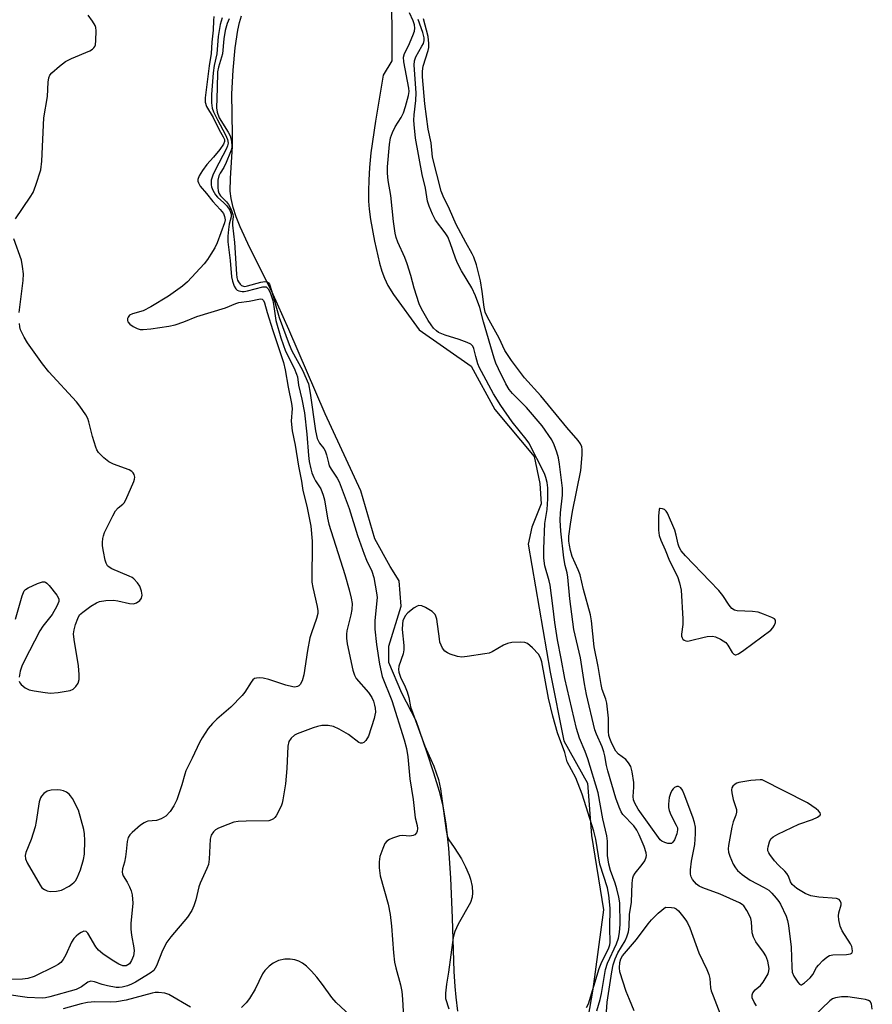
# Model space of a CAD drawing. Units: inches. Extents: x 1303762 to 1309762, y 513449 to 517449.
# Drawn here: x 1305327 to 1305554, y 514636 to 514898 of the extents above; entities that cross this region are included whole.
import ezdxf

# ---------------------------------------------------------------- set-up
doc = ezdxf.new("R2010")
doc.units = ezdxf.units.IN
doc.header["$MEASUREMENT"] = 0
for name, color, linetype in [('HYDRO-Stream Poly Centerlines', 142, 'Continuous'), ('HYDRO-Water Body', 4, 'Continuous'), ('Undefined', 1, 'Continuous')]:
    doc.layers.add(name, color=color, linetype=linetype)

msp = doc.modelspace()

# ---------------------------------------------------------------- linework, layer by layer
at = {"layer": 'HYDRO-Stream Poly Centerlines'}
for points in [[(1305426.06, 514901.48), (1305426.21, 514894.81), (1305426.15, 514887.16), (1305423.87, 514883.35), (1305421.8, 514871.13), (1305420.63, 514862.65), (1305420.24, 514858.81), (1305420.02, 514855.44), (1305419.94, 514852.53), (1305420, 514849.8), (1305420.17, 514847.68), (1305420.53, 514844.92), (1305421.54, 514839.18), (1305422.91, 514833.33), (1305423.55, 514831.13), (1305424.19, 514829.33), (1305425.13, 514827.37), (1305426.63, 514824.96), (1305433.45, 514815.55), (1305447.28, 514805.89), (1305453.62, 514794.37), (1305464.12, 514781.79), (1305465.63, 514774.65), (1305465.94, 514769.26), (1305463.46, 514763.03), (1305462.48, 514758.52), (1305468.39, 514724.39), (1305471.98, 514706.11), (1305478.27, 514694.83), (1305479.38, 514680.92), (1305482.52, 514661.08), (1305479.75, 514639.98), (1305474.37, 514609.15)], [(1305443.75, 514634.1), (1305443.33, 514637.87), (1305443.06, 514640.75), (1305442.83, 514644.74), (1305442.35, 514659), (1305441.88, 514669.53), (1305441.34, 514677.5), (1305440.65, 514684.05), (1305439.85, 514688.75), (1305438.87, 514692.62), (1305437.4, 514697.54), (1305435.53, 514703.2), (1305432.65, 514711.46), (1305428.86, 514718.82), (1305425.36, 514726.99), (1305425.38, 514731.34), (1305428.69, 514741.94), (1305428.17, 514748.74), (1305425.73, 514752.55), (1305421.68, 514759.91), (1305417.93, 514772.71), (1305408.46, 514793.2), (1305398.77, 514815.61), (1305394.24, 514825.73), (1305388.33, 514837.38), (1305385.77, 514842.99), (1305384.77, 514845.6), (1305383.96, 514848.11), (1305383.41, 514850.5), (1305383.17, 514852.44), (1305383.18, 514855.96), (1305383.75, 514864.4), (1305383.78, 514867.47), (1305383.61, 514878.4), (1305383.91, 514884.7), (1305384.46, 514890.64), (1305385.2, 514895.38), (1305385.63, 514897.36), (1305386.14, 514899.12)]]:
    msp.add_lwpolyline(points, dxfattribs=at)
at = {"layer": 'HYDRO-Water Body'}
for points in [[(1305426.06, 514901.48, 0), (1305426.21, 514894.81, 0), (1305426.15, 514887.16, 0), (1305423.87, 514883.35, 0), (1305421.8, 514871.13, 0), (1305420.63, 514862.65, 0), (1305420.24, 514858.81, 0), (1305420.02, 514855.44, 0), (1305419.94, 514852.53, 0), (1305420, 514849.8, 0), (1305420.17, 514847.68, 0), (1305420.53, 514844.92, 0), (1305421.54, 514839.18, 0), (1305422.91, 514833.33, 0), (1305423.55, 514831.13, 0), (1305424.19, 514829.33, 0), (1305425.13, 514827.37, 0), (1305426.63, 514824.96, 0), (1305433.45, 514815.55, 0), (1305447.28, 514805.89, 0), (1305453.62, 514794.37, 0), (1305464.12, 514781.79, 0), (1305465.63, 514774.65, 0), (1305465.94, 514769.26, 0), (1305463.46, 514763.03, 0), (1305462.48, 514758.52, 0), (1305468.39, 514724.39, 0), (1305471.98, 514706.11, 0), (1305478.27, 514694.83, 0), (1305479.38, 514680.92, 0), (1305482.52, 514661.08, 0), (1305479.75, 514639.98, 0), (1305474.37, 514609.15, 0)], [(1305443.75, 514634.1, 0), (1305443.33, 514637.87, 0), (1305443.06, 514640.75, 0), (1305442.83, 514644.74, 0), (1305442.35, 514659, 0), (1305441.88, 514669.53, 0), (1305441.34, 514677.5, 0), (1305440.65, 514684.05, 0), (1305439.85, 514688.75, 0), (1305438.87, 514692.62, 0), (1305437.4, 514697.54, 0), (1305435.53, 514703.2, 0), (1305432.65, 514711.46, 0), (1305428.86, 514718.82, 0), (1305425.36, 514726.99, 0), (1305425.38, 514731.34, 0), (1305428.69, 514741.94, 0), (1305428.17, 514748.74, 0), (1305425.73, 514752.55, 0), (1305421.68, 514759.91, 0), (1305417.93, 514772.71, 0), (1305408.46, 514793.2, 0), (1305398.77, 514815.61, 0), (1305394.24, 514825.73, 0), (1305388.33, 514837.38, 0), (1305385.77, 514842.99, 0), (1305384.77, 514845.6, 0), (1305383.96, 514848.11, 0), (1305383.41, 514850.5, 0), (1305383.17, 514852.44, 0), (1305383.18, 514855.96, 0), (1305383.75, 514864.4, 0), (1305383.78, 514867.47, 0), (1305383.61, 514878.4, 0), (1305383.91, 514884.7, 0), (1305384.46, 514890.64, 0), (1305385.2, 514895.38, 0), (1305385.63, 514897.36, 0), (1305386.14, 514899.12, 0)]]:
    msp.add_polyline3d(points, dxfattribs=at)
at = {"layer": 'Undefined'}
for points, elevation in [([(1305480.77, 514634.21), (1305481.66, 514637.21), (1305482.05, 514638.81), (1305483.06, 514645.25), (1305483.59, 514646.9), (1305486.06, 514652.09), (1305486.57, 514653.61), (1305486.78, 514655.11), (1305486.96, 514657.34), (1305486.88, 514662.95), (1305486.68, 514664.49), (1305486.13, 514666.67), (1305485.64, 514668.26), (1305484.43, 514671.57), (1305483.94, 514673.29), (1305483.66, 514675.56), (1305483.58, 514679.39), (1305483.46, 514680.84), (1305482.37, 514685.32), (1305481.11, 514692.25), (1305478.41, 514701.34), (1305477.71, 514703.27), (1305476.2, 514706.8), (1305475.33, 514709.42), (1305472.22, 514722.68), (1305471.28, 514728.04), (1305470.27, 514733), (1305469.59, 514737.61), (1305469.08, 514742.05), (1305468.34, 514747.55), (1305468.09, 514748.7), (1305466.96, 514752.69), (1305466.68, 514754.72), (1305466.66, 514757.24), (1305466.96, 514764), (1305467.08, 514765.09), (1305467.54, 514767.71), (1305467.73, 514770.55), (1305467.75, 514773.5), (1305467.59, 514774.91), (1305467.24, 514776.21), (1305466.8, 514777.28), (1305462.65, 514785.42), (1305461.92, 514786.48), (1305458.27, 514791.06), (1305455.2, 514795.38), (1305453.3, 514798.54), (1305450.04, 514804.42), (1305449.51, 514805.45), (1305449.09, 514806.5), (1305448.52, 514808.41), (1305448.02, 514810.54), (1305447.72, 514811.2), (1305447.22, 514811.72), (1305446.27, 514812.21), (1305444.15, 514812.96), (1305440.35, 514814.12), (1305438.64, 514814.88), (1305438.04, 514815.31), (1305437.32, 514816), (1305436.62, 514816.88), (1305435.83, 514818.06), (1305434.09, 514821.1), (1305433.48, 514822.43), (1305432.12, 514826.68), (1305431.26, 514830.01), (1305430.28, 514833.14), (1305429.66, 514834.78), (1305427.8, 514838.87), (1305427.36, 514840.17), (1305427.11, 514841.28), (1305426.65, 514844.43), (1305425.92, 514851.34), (1305425.23, 514855.31), (1305425.03, 514857.24), (1305425.02, 514858.97), (1305425.54, 514864.94), (1305425.81, 514866.7), (1305426.32, 514868.05), (1305427.11, 514869.61), (1305428.7, 514872.05), (1305429.3, 514873.33), (1305429.85, 514875.04), (1305430.63, 514877.92), (1305430.77, 514879.03), (1305430.72, 514879.91), (1305429.38, 514886.88), (1305429.31, 514888.19), (1305429.6, 514889.15), (1305430.63, 514891.21), (1305431.78, 514893.96), (1305432.18, 514895.06), (1305432.33, 514895.9), (1305432.24, 514896.72), (1305431.88, 514897.82), (1305430.93, 514899.97)], 284), ([(1305378.81, 514899.01), (1305378.67, 514897.95), (1305378.61, 514895.37), (1305378.28, 514892.13), (1305378.07, 514889.16), (1305377.58, 514885.87), (1305376.51, 514877.36), (1305376.49, 514876.21), (1305376.83, 514875.02), (1305378.61, 514872.06), (1305380.22, 514868.79), (1305381.27, 514866.93), (1305381.59, 514866.21), (1305381.66, 514865.66), (1305381.37, 514864.97), (1305380.35, 514863.57), (1305378.71, 514861.53), (1305376.93, 514859.54), (1305375.77, 514858.02), (1305374.87, 514856.59), (1305374.52, 514855.6), (1305374.54, 514855.14), (1305374.66, 514854.68), (1305375.17, 514853.78), (1305376.85, 514851.86), (1305378.49, 514849.74), (1305380.51, 514847.57), (1305381.33, 514846.49), (1305381.64, 514845.77), (1305381.75, 514845.27), (1305381.76, 514844.82), (1305381.58, 514844.04), (1305379.65, 514838.69), (1305379.01, 514837.41), (1305378.01, 514835.67), (1305377.06, 514834.27), (1305376.17, 514833.15), (1305371.76, 514828.36), (1305370.46, 514827.2), (1305366.69, 514824.51), (1305361.98, 514821.67), (1305359.92, 514820.62), (1305357.09, 514819.79), (1305356.36, 514819.47), (1305355.94, 514818.95), (1305355.82, 514818.53), (1305355.79, 514818.08), (1305355.89, 514817.66), (1305356.37, 514817.06), (1305357.3, 514816.4), (1305358.34, 514815.87), (1305359.15, 514815.67), (1305359.97, 514815.61), (1305362.02, 514815.79), (1305366.76, 514816.51), (1305368.51, 514816.9), (1305370.76, 514817.67), (1305374.23, 514819.1), (1305381.89, 514821.4), (1305384.62, 514822.53), (1305385.45, 514822.81), (1305388.21, 514823.16), (1305391.2, 514823.82), (1305391.65, 514823.75), (1305392.04, 514823.39), (1305392.31, 514822.7), (1305392.97, 514820.21), (1305394.46, 514815.36), (1305397.34, 514806.83), (1305397.75, 514804.86), (1305398.54, 514800.32), (1305399.5, 514795.95), (1305399.6, 514794.59), (1305399.34, 514791.24), (1305399.62, 514788.69), (1305400.48, 514784.84), (1305401.34, 514779.22), (1305402.17, 514775.27), (1305402.47, 514772.73), (1305403.57, 514768.62), (1305404.63, 514763.26), (1305404.95, 514759.3), (1305404.91, 514748.4), (1305405.13, 514746.98), (1305406.32, 514741.88), (1305406.48, 514740.73), (1305406.45, 514740.03), (1305406.14, 514738.72), (1305404.77, 514734.89), (1305404.37, 514733.53), (1305403.73, 514730.16), (1305402.73, 514723.69), (1305402.27, 514722.07), (1305401.81, 514721.12), (1305401.46, 514720.79), (1305401.04, 514720.58), (1305400.32, 514720.43), (1305399.8, 514720.46), (1305397.95, 514720.91), (1305393.41, 514722.44), (1305391.96, 514722.82), (1305390.88, 514722.9), (1305390.11, 514722.83), (1305389.64, 514722.68), (1305389.21, 514722.38), (1305388.69, 514721.76), (1305387.02, 514719.09), (1305386.32, 514718.18), (1305383.3, 514715.1), (1305379.59, 514711.88), (1305378.39, 514710.73), (1305377.3, 514709.38), (1305375.64, 514706.96), (1305374.93, 514705.66), (1305373.05, 514701.49), (1305371.36, 514698.15), (1305371.04, 514697.24), (1305370.28, 514694.38), (1305368.9, 514690.41), (1305368.14, 514688.8), (1305367.17, 514687.33), (1305365.98, 514686.08), (1305364.8, 514685.34), (1305363.49, 514684.92), (1305361.2, 514684.7), (1305360.72, 514684.57), (1305360.22, 514684.32), (1305359.29, 514683.64), (1305357.04, 514681.7), (1305356.43, 514681.09), (1305355.95, 514680.42), (1305355.67, 514679.33), (1305355.48, 514676.65), (1305355.28, 514675.22), (1305354.99, 514673.8), (1305354.46, 514672.07), (1305354.35, 514671.14), (1305354.44, 514670.67), (1305354.64, 514670.21), (1305355.73, 514668.5), (1305356.35, 514667.21), (1305356.76, 514666.14), (1305357, 514665.07), (1305357.17, 514662.88), (1305356.69, 514657.46), (1305356.64, 514656.01), (1305356.82, 514654.33), (1305357.47, 514651.04), (1305357.55, 514650.22), (1305357.38, 514648.85), (1305356.89, 514647.62), (1305356.3, 514646.77), (1305355.91, 514646.44), (1305355.48, 514646.25), (1305355.05, 514646.18), (1305354.55, 514646.24), (1305353.49, 514646.67), (1305351.67, 514647.72), (1305349.2, 514649.41), (1305348.11, 514650.42), (1305347.37, 514651.31), (1305345.25, 514654.92), (1305344.77, 514655.32), (1305344.19, 514655.4), (1305343.49, 514655.12), (1305342.78, 514654.66), (1305342.09, 514654.12), (1305341.48, 514653.5), (1305340.91, 514652.51), (1305339.38, 514649.1), (1305338.69, 514647.92), (1305338.02, 514647.09), (1305337.33, 514646.57), (1305336.31, 514646), (1305330.93, 514643.39), (1305329.27, 514642.85), (1305327.8, 514642.68), (1305315.94, 514642.54)], 288), ([(1305381.02, 514898.64), (1305380.5, 514896.85), (1305379.96, 514893.69), (1305379.56, 514889), (1305378.87, 514885.92), (1305378.57, 514883.95), (1305378.12, 514878.25), (1305378.15, 514875.97), (1305378.33, 514874.58), (1305378.67, 514873.59), (1305379.73, 514871.44), (1305381.92, 514867.49), (1305382.41, 514866.25), (1305382.57, 514865.23), (1305382.46, 514864.54), (1305382.17, 514863.8), (1305379.11, 514858.06), (1305378.48, 514856.73), (1305378.11, 514855.41), (1305378.1, 514854.12), (1305378.2, 514853.59), (1305378.5, 514852.77), (1305379.2, 514851.5), (1305379.76, 514850.85), (1305381.47, 514849.36), (1305382.21, 514848.56), (1305383.03, 514847.37), (1305383.41, 514846.33), (1305383.41, 514845.62), (1305382.91, 514843.72), (1305382.68, 514842.27), (1305382.52, 514840.5), (1305382.49, 514839.02), (1305383.15, 514833.97), (1305383.51, 514829.62), (1305383.76, 514828.51), (1305384.23, 514827.18), (1305384.63, 514826.49), (1305385.01, 514826.14), (1305385.48, 514825.9), (1305386.29, 514825.76), (1305386.86, 514825.77), (1305387.72, 514825.92), (1305391.86, 514827.02), (1305392.33, 514827.04), (1305392.7, 514826.96), (1305393.26, 514826.49), (1305393.76, 514825.52), (1305394.48, 514823.34), (1305394.79, 514821.76), (1305395.29, 514818.03), (1305396.62, 514813.39), (1305397.89, 514809.87), (1305400.14, 514805.37), (1305400.83, 514803.78), (1305401.02, 514803.02), (1305401.3, 514800.86), (1305402.22, 514797.1), (1305402.93, 514793.49), (1305403.51, 514787.73), (1305403.96, 514782.13), (1305404.18, 514780.49), (1305404.59, 514778.57), (1305404.9, 514777.51), (1305405.4, 514776.26), (1305405.87, 514775.37), (1305407.26, 514773.18), (1305407.93, 514771.56), (1305408.24, 514770.25), (1305409.06, 514765.37), (1305409.41, 514763.84), (1305413.7, 514750.37), (1305414.86, 514746.3), (1305415.38, 514744.08), (1305415.58, 514742.66), (1305415.53, 514741.12), (1305415.27, 514739.7), (1305414.24, 514735.39), (1305414.1, 514734.52), (1305414.07, 514733.49), (1305414.27, 514731.94), (1305415.83, 514724.97), (1305416.23, 514723.63), (1305416.72, 514722.72), (1305419.94, 514718.98), (1305420.83, 514717.65), (1305421.28, 514716.67), (1305421.61, 514715.61), (1305421.76, 514714.81), (1305421.8, 514713.75), (1305421.69, 514712.92), (1305421.48, 514712.07), (1305419.95, 514707.32), (1305419.25, 514706.19), (1305418.72, 514705.69), (1305418.32, 514705.5), (1305417.88, 514705.49), (1305417.44, 514705.67), (1305414.66, 514707.84), (1305412.17, 514709.25), (1305410.62, 514709.96), (1305409.27, 514710.22), (1305407.58, 514710.19), (1305406.41, 514709.95), (1305405.28, 514709.62), (1305400.98, 514708.01), (1305400.24, 514707.59), (1305399.39, 514706.86), (1305398.8, 514705.98), (1305398.45, 514704.72), (1305398.25, 514698.76), (1305397.84, 514694.67), (1305397.19, 514690.37), (1305396.98, 514689.54), (1305396.67, 514688.72), (1305395.36, 514686.13), (1305395.03, 514685.68), (1305394.64, 514685.31), (1305394.18, 514685.05), (1305393.39, 514684.85), (1305387.37, 514684.75), (1305385.3, 514684.62), (1305384.15, 514684.43), (1305382.48, 514683.86), (1305380.02, 514682.87), (1305379.27, 514682.46), (1305378.68, 514681.91), (1305378.1, 514680.98), (1305377.78, 514679.91), (1305377.52, 514674.61), (1305377.33, 514673.18), (1305376.95, 514672.12), (1305375.16, 514668.26), (1305374.83, 514667.2), (1305374.02, 514663.79), (1305373.44, 514662.21), (1305372.88, 514660.97), (1305371.73, 514659.21), (1305367.35, 514653.94), (1305366.28, 514652.49), (1305365.11, 514650.31), (1305363.48, 514646.24), (1305362.8, 514645.01), (1305361.8, 514644.22), (1305357.89, 514641.87), (1305356.85, 514641.33), (1305355.77, 514640.92), (1305354.39, 514640.55), (1305353.56, 514640.42), (1305352.73, 514640.41), (1305350.47, 514640.85), (1305349.08, 514641.23), (1305347.01, 514641.96), (1305346.01, 514642.11), (1305345.26, 514641.87), (1305343.5, 514640.58), (1305342.12, 514639.94), (1305335.1, 514637.94), (1305333.97, 514637.67), (1305333.05, 514637.57), (1305329.08, 514637.76), (1305323.55, 514638.61)], 286), ([(1305325.97, 514845.09), (1305329.9, 514850.91), (1305330.65, 514852.16), (1305331.38, 514854.03), (1305332.69, 514858.15), (1305332.95, 514860.46), (1305333.53, 514872.04), (1305334.48, 514877.67), (1305334.66, 514881.5), (1305334.8, 514882.64), (1305335.1, 514883.39), (1305335.65, 514884.02), (1305337.65, 514885.73), (1305339.28, 514886.98), (1305340.84, 514887.8), (1305345.76, 514889.87), (1305346.49, 514890.3), (1305346.84, 514890.62), (1305347.06, 514890.97), (1305347.24, 514891.47), (1305347.38, 514892.58), (1305347.44, 514895.19), (1305347.36, 514896.03), (1305347.2, 514896.55), (1305346.49, 514897.74), (1305345.28, 514899.31)], 288), ([(1305483, 514629.02), (1305483.51, 514636.57), (1305484.74, 514644.62), (1305485.12, 514646.48), (1305485.64, 514648.05), (1305486.4, 514649.64), (1305488.36, 514652.86), (1305488.79, 514653.92), (1305489.2, 514655.3), (1305489.39, 514656.56), (1305489.49, 514659.86), (1305490.01, 514663.16), (1305490.17, 514668.21), (1305490.34, 514669.66), (1305490.54, 514670.19), (1305490.99, 514670.92), (1305492.84, 514673.23), (1305493.52, 514674.2), (1305493.91, 514675.17), (1305493.97, 514675.63), (1305493.94, 514676.34), (1305493.39, 514678.02), (1305492.08, 514681.05), (1305491.41, 514682.37), (1305490.63, 514683.45), (1305487.71, 514686.48), (1305487.27, 514687.19), (1305486.73, 514688.48), (1305485.88, 514690.89), (1305483.7, 514698.17), (1305483.36, 514699.58), (1305482.95, 514702.1), (1305482.68, 514703.22), (1305482.18, 514704.52), (1305480.65, 514707.9), (1305480.26, 514709.01), (1305478.06, 514718.44), (1305477.5, 514721.3), (1305476.47, 514728.23), (1305474.65, 514735.76), (1305473.59, 514743.92), (1305473.09, 514749.69), (1305472.87, 514750.83), (1305472.31, 514752.83), (1305471.98, 514754.81), (1305471.23, 514761.97), (1305471.02, 514764.86), (1305471.1, 514766.84), (1305471.6, 514771.51), (1305471.6, 514773.39), (1305470.88, 514779.79), (1305470.56, 514781.51), (1305470.17, 514782.95), (1305469.43, 514784.91), (1305468.78, 514786.24), (1305466.19, 514789.96), (1305462.09, 514794.86), (1305458.3, 514798.6), (1305457.42, 514799.65), (1305456.55, 514801.14), (1305454.56, 514805.14), (1305453.86, 514806.69), (1305453.4, 514808.01), (1305450.57, 514817.67), (1305449.59, 514821.53), (1305448.51, 514824.59), (1305447.52, 514826.77), (1305444.77, 514831.22), (1305443.71, 514833.27), (1305443.13, 514834.59), (1305441.74, 514838.72), (1305441.07, 514840.32), (1305440.39, 514841.39), (1305437.83, 514844.79), (1305436.98, 514846.32), (1305436.13, 514848.45), (1305435.7, 514849.82), (1305435.16, 514853.28), (1305434.27, 514856.89), (1305432.5, 514866.59), (1305432.09, 514870.23), (1305432.05, 514871.37), (1305432.11, 514872.82), (1305432.6, 514876.59), (1305432.7, 514878.64), (1305432.11, 514885.99), (1305432.25, 514887.14), (1305432.62, 514888.25), (1305434.22, 514891.05), (1305434.59, 514891.82), (1305434.77, 514892.56), (1305434.76, 514893.32), (1305434.43, 514894.73), (1305433.19, 514898.2)], 286), ([(1305523.29, 514635.56), (1305522.66, 514636.5), (1305522.16, 514637.73), (1305522.12, 514638.5), (1305522.29, 514638.98), (1305522.96, 514639.78), (1305524.41, 514640.97), (1305525.11, 514641.85), (1305526.37, 514644.11), (1305526.61, 514644.89), (1305526.64, 514645.46), (1305526.32, 514647.48), (1305525.83, 514648.85), (1305525.21, 514649.81), (1305523.15, 514652.6), (1305522.48, 514653.85), (1305522.18, 514654.96), (1305521.93, 514657.93), (1305521.77, 514658.8), (1305521.45, 514659.63), (1305520.76, 514660.95), (1305519.94, 514662.16), (1305519.52, 514662.54), (1305518.78, 514662.99), (1305513.63, 514665.3), (1305509.02, 514666.98), (1305507.99, 514667.45), (1305507.34, 514667.94), (1305506.78, 514668.54), (1305506.28, 514669.18), (1305505.88, 514669.87), (1305505.71, 514670.65), (1305505.74, 514671.78), (1305506.03, 514674.09), (1305506.9, 514678.5), (1305507.06, 514681.37), (1305507.03, 514683.09), (1305506.78, 514684.41), (1305506.36, 514685.78), (1305504.07, 514691.96), (1305503.58, 514693.01), (1305503.11, 514693.59), (1305502.55, 514693.92), (1305502.11, 514693.92), (1305501.46, 514693.67), (1305501.07, 514693.37), (1305500.75, 514692.93), (1305500.39, 514692.13), (1305500.04, 514690.99), (1305499.88, 514689.25), (1305499.91, 514688.38), (1305500.04, 514687.54), (1305500.48, 514686.45), (1305501.95, 514683.65), (1305502.22, 514682.91), (1305502.3, 514682.41), (1305502.11, 514681.34), (1305501.44, 514679.76), (1305501.01, 514679.1), (1305500.66, 514678.81), (1305500.44, 514678.74), (1305499.67, 514678.78), (1305498.86, 514679.02), (1305498.1, 514679.42), (1305497.68, 514679.8), (1305491.83, 514687.9), (1305490.86, 514689.48), (1305490.57, 514690.41), (1305490.47, 514691.28), (1305490.67, 514693.82), (1305490.63, 514694.98), (1305490.21, 514697.89), (1305489.83, 514699.29), (1305489.25, 514700.3), (1305488.5, 514701.19), (1305486.57, 514702.57), (1305485.84, 514703.38), (1305484.8, 514705.42), (1305484.24, 514706.75), (1305483.99, 514707.57), (1305483.88, 514708.61), (1305483.88, 514712.17), (1305483.45, 514716.13), (1305483.21, 514717.23), (1305482.24, 514719.75), (1305481.93, 514721.11), (1305481.14, 514725.92), (1305480.09, 514731.19), (1305479.35, 514738.03), (1305479.1, 514739.69), (1305477.27, 514746.43), (1305476.31, 514750.33), (1305475.82, 514751.64), (1305474.21, 514755.19), (1305473.73, 514756.8), (1305473.46, 514758.21), (1305473.36, 514759.25), (1305473.36, 514760.64), (1305473.75, 514763.84), (1305474.31, 514767.2), (1305476.5, 514778.13), (1305476.86, 514782.27), (1305476.87, 514783.65), (1305476.78, 514784.44), (1305476.46, 514785.19), (1305475.77, 514786.11), (1305472.75, 514789.58), (1305465.87, 514797.99), (1305461.56, 514802.75), (1305458.05, 514807.41), (1305456.32, 514810.08), (1305454.8, 514813.31), (1305451.66, 514818.88), (1305451.04, 514820.26), (1305450.74, 514821.61), (1305450.26, 514825.74), (1305449.77, 514828.61), (1305448.72, 514832.83), (1305448.05, 514834.92), (1305447.61, 514835.83), (1305445.87, 514838.79), (1305443.36, 514843.61), (1305441.58, 514847.7), (1305439.89, 514851.1), (1305439.3, 514852.46), (1305437.03, 514861.52), (1305436.62, 514865.35), (1305435.89, 514868.98), (1305434.96, 514875.74), (1305434.34, 514882.96), (1305434.31, 514884.39), (1305434.56, 514885.73), (1305435.86, 514889.9), (1305436, 514890.71), (1305436.03, 514891.78), (1305435.83, 514893.69), (1305434.66, 514898.38)], 288), ([(1305326.93, 514820.15), (1305328.05, 514828.7), (1305328.1, 514830.44), (1305327.85, 514832.41), (1305327.52, 514834.08), (1305325.5, 514839.82)], 288), ([(1305326.97, 514721.99), (1305327.16, 514721.53), (1305327.48, 514721.12), (1305328.56, 514720.24), (1305329.57, 514719.73), (1305330.97, 514719.41), (1305333.83, 514718.95), (1305335.25, 514718.82), (1305337.32, 514719.02), (1305340.53, 514719.55), (1305341.31, 514719.86), (1305342.05, 514720.58), (1305342.62, 514721.47), (1305342.92, 514722.45), (1305342.95, 514723.77), (1305342.72, 514726.08), (1305341.57, 514733.13), (1305341.42, 514734.59), (1305341.57, 514735.71), (1305341.97, 514737.07), (1305342.54, 514738.67), (1305343.05, 514739.64), (1305343.88, 514740.42), (1305346.05, 514741.95), (1305347.54, 514742.88), (1305348.33, 514743.2), (1305350.04, 514743.48), (1305352.07, 514743.56), (1305353.2, 514743.38), (1305356.3, 514742.66), (1305357.4, 514742.61), (1305358.15, 514742.87), (1305359.04, 514743.47), (1305359.5, 514744.1), (1305359.67, 514744.9), (1305359.52, 514745.96), (1305359.06, 514747.27), (1305358.46, 514748.23), (1305357.48, 514749.28), (1305357.02, 514749.61), (1305356.27, 514749.99), (1305351.64, 514751.93), (1305350.9, 514752.36), (1305350.5, 514752.72), (1305350.11, 514753.43), (1305349.87, 514754.25), (1305349.36, 514756.57), (1305349.16, 514758.04), (1305349.13, 514758.93), (1305349.22, 514759.97), (1305349.37, 514760.73), (1305349.67, 514761.55), (1305351.88, 514766.06), (1305352.58, 514767.34), (1305353.29, 514768.17), (1305354.56, 514769.09), (1305354.92, 514769.52), (1305355.34, 514770.27), (1305357.51, 514775.2), (1305357.67, 514775.75), (1305357.73, 514776.28), (1305357.54, 514777), (1305357.29, 514777.44), (1305356.96, 514777.82), (1305356.25, 514778.26), (1305352.1, 514779.78), (1305350.78, 514780.38), (1305349.47, 514781.45), (1305348.11, 514782.87), (1305347.65, 514783.57), (1305347.33, 514784.35), (1305346.51, 514787.11), (1305345.49, 514791.08), (1305345.19, 514791.9), (1305344.66, 514792.89), (1305343.1, 514795.27), (1305342.25, 514796.41), (1305334.86, 514804.38), (1305333.15, 514806.49), (1305329.2, 514812.12), (1305328.25, 514813.59), (1305327.29, 514815.53), (1305327.08, 514816.35), (1305326.99, 514817.22)], 288), ([(1305325.92, 514738.52), (1305327.75, 514744.73), (1305328.31, 514746.02), (1305328.67, 514746.43), (1305329.38, 514746.9), (1305331.85, 514748.02), (1305333.19, 514748.46), (1305333.68, 514748.44), (1305333.91, 514748.36), (1305334.32, 514748.07), (1305334.91, 514747.46), (1305336.95, 514744.9), (1305337.47, 514743.95), (1305337.49, 514743.21), (1305337, 514741.96), (1305335.76, 514739.72), (1305333.24, 514736.64), (1305332.43, 514735.45), (1305328.26, 514727.29), (1305327.65, 514725.97), (1305327.24, 514724.69), (1305326.95, 514723.03)], 288), ([(1305478.06, 514635.08), (1305478.57, 514636.08), (1305481.36, 514645.48), (1305481.93, 514646.81), (1305483.97, 514650.98), (1305484.26, 514651.78), (1305484.37, 514652.44), (1305484.27, 514656.33), (1305484.36, 514661.58), (1305484.02, 514665.02), (1305483.62, 514666.95), (1305481.58, 514673.32), (1305480.54, 514679.91), (1305479.96, 514682.09), (1305476.89, 514691.88), (1305475.18, 514696.23), (1305472.89, 514700.51), (1305472.22, 514703.04), (1305470.3, 514708.26), (1305469.1, 514712.69), (1305467.92, 514717.5), (1305466.09, 514727.19), (1305465.75, 514728.24), (1305465.23, 514729.17), (1305463.65, 514730.88), (1305462.36, 514732), (1305461.62, 514732.34), (1305460.49, 514732.42), (1305458.14, 514732.27), (1305457, 514732.05), (1305455.96, 514731.56), (1305452.94, 514729.79), (1305452.12, 514729.5), (1305450.96, 514729.27), (1305446.25, 514728.53), (1305444.79, 514728.4), (1305443.66, 514728.56), (1305441.75, 514729.19), (1305440.98, 514729.54), (1305440.34, 514730.01), (1305439.67, 514730.78), (1305439.28, 514731.56), (1305439.01, 514732.39), (1305438.85, 514733.25), (1305438.13, 514738.47), (1305437.92, 514739.28), (1305437.69, 514739.76), (1305436.9, 514740.53), (1305435.16, 514741.62), (1305434.14, 514742.08), (1305433.39, 514742.12), (1305432.89, 514741.93), (1305432.15, 514741.49), (1305430.49, 514740.24), (1305429.75, 514739.37), (1305429.16, 514738.09), (1305429.01, 514737.25), (1305428.98, 514735.8), (1305429.36, 514731.49), (1305429.39, 514730.36), (1305429.17, 514729.26), (1305428.06, 514725.98), (1305427.97, 514725.14), (1305428.05, 514724.4), (1305428.51, 514723.04), (1305429.78, 514720.47), (1305430.3, 514719.19), (1305430.74, 514717.64), (1305431.19, 514715.14), (1305431.74, 514713.45), (1305435.01, 514704.74), (1305437.34, 514699.33), (1305438.6, 514695.83), (1305439.16, 514693.31), (1305440.64, 514682.23), (1305440.93, 514680.78), (1305441.38, 514679.76), (1305442.81, 514677.75), (1305444.72, 514674.69), (1305445.82, 514672.57), (1305446.76, 514670.37), (1305447.16, 514669.25), (1305447.54, 514667.3), (1305447.7, 514665.62), (1305447.58, 514664.48), (1305447.13, 514663.1), (1305443.84, 514657.28), (1305442.99, 514655.37), (1305442.56, 514653.76), (1305441.26, 514644.53), (1305440.71, 514641.32), (1305440.45, 514638.97), (1305440.51, 514637.53), (1305441.35, 514634.8)], 282), ([(1305490.76, 514634.24), (1305489.47, 514637.22), (1305488.59, 514639.4), (1305486.92, 514644.59), (1305486.81, 514645.69), (1305486.93, 514647.11), (1305487.18, 514648.08), (1305487.66, 514648.91), (1305491.37, 514653.19), (1305494.48, 514657.41), (1305495.34, 514658.45), (1305497.09, 514660.23), (1305499.03, 514661.79), (1305500.69, 514661.77), (1305501.35, 514661.65), (1305501.89, 514661.41), (1305502.5, 514660.86), (1305503.62, 514659.55), (1305504.5, 514658.4), (1305504.94, 514657.65), (1305505.51, 514656.29), (1305507.95, 514649.64), (1305510.08, 514645.22), (1305510.63, 514643.89), (1305510.87, 514642.82), (1305511.09, 514640.38), (1305511.24, 514639.56), (1305511.72, 514638.2), (1305513.58, 514633.6)], 288), ([(1305554.14, 514634.64), (1305553.9, 514636.05), (1305553.56, 514636.71), (1305553.16, 514636.99), (1305552.37, 514637.24), (1305551.21, 514637.46), (1305547.64, 514637.97), (1305545.96, 514637.92), (1305544.31, 514637.69), (1305543.53, 514637.39), (1305542.83, 514636.89), (1305536.27, 514630.6)], 288)]:
    msp.add_lwpolyline(points, dxfattribs=dict(at, elevation=elevation))
at = {"layer": 'Undefined', "elevation": 288}
for points in [[(1305497.66, 514768.02), (1305497.47, 514767.98), (1305497.37, 514767.7), (1305497.2, 514766.07), (1305497.23, 514762.19), (1305497.41, 514760.81), (1305497.83, 514759.57), (1305499.02, 514756.95), (1305500.15, 514754.05), (1305502.22, 514749.89), (1305502.76, 514748.22), (1305503.22, 514746.23), (1305503.69, 514738.57), (1305503.66, 514737.09), (1305503.37, 514734.53), (1305503.37, 514734), (1305503.48, 514733.53), (1305503.72, 514733.17), (1305504.05, 514732.9), (1305504.46, 514732.73), (1305504.98, 514732.69), (1305506.11, 514732.88), (1305509.02, 514733.64), (1305510.18, 514733.87), (1305511.6, 514733.95), (1305512.41, 514733.81), (1305513.69, 514733.22), (1305515.1, 514732.26), (1305515.66, 514731.62), (1305516.84, 514729.68), (1305517.29, 514729.16), (1305517.6, 514729), (1305517.81, 514728.99), (1305518.48, 514729.25), (1305519.92, 514730.23), (1305527.09, 514735.62), (1305527.65, 514736.24), (1305528.06, 514736.93), (1305528.34, 514737.63), (1305528.35, 514738.25), (1305528.07, 514738.58), (1305527.39, 514738.98), (1305525.16, 514739.88), (1305523.73, 514740.35), (1305522.28, 514740.55), (1305518.19, 514740.71), (1305517.4, 514740.89), (1305516.74, 514741.32), (1305516.03, 514742.21), (1305514.33, 514744.79), (1305513.24, 514746.11), (1305510.9, 514748.67), (1305504.39, 514755.42), (1305503.28, 514756.74), (1305502.75, 514757.7), (1305502.45, 514758.47), (1305501.94, 514760.87), (1305501.51, 514762.21), (1305499.63, 514766.73), (1305499.27, 514767.25), (1305498.8, 514767.67), (1305498.3, 514767.92)], [(1305524.29, 514695.76), (1305521.81, 514695.55), (1305518.58, 514695.02), (1305518.05, 514694.84), (1305517.58, 514694.57), (1305517.03, 514694.01), (1305516.77, 514693.56), (1305516.65, 514693.06), (1305516.71, 514692.24), (1305517.12, 514690.54), (1305517.96, 514687.79), (1305518, 514687.1), (1305517.81, 514686.34), (1305517.08, 514684.56), (1305516.73, 514683.14), (1305515.87, 514678.21), (1305515.79, 514677.34), (1305515.85, 514676.5), (1305516.2, 514675.41), (1305517.13, 514673.27), (1305517.68, 514672.27), (1305518.22, 514671.63), (1305519.52, 514670.55), (1305521.61, 514669.06), (1305525.38, 514667.1), (1305526.56, 514666.33), (1305527.4, 514665.54), (1305528.56, 514664.24), (1305529.26, 514663.33), (1305529.7, 514662.59), (1305531.18, 514659.46), (1305531.57, 514658.25), (1305531.86, 514656.92), (1305532.53, 514651.15), (1305532.67, 514645.86), (1305532.83, 514644.5), (1305533.22, 514643.48), (1305534.27, 514641.85), (1305534.76, 514641.33), (1305535.11, 514641.17), (1305535.31, 514641.18), (1305536.12, 514641.66), (1305537.57, 514643.05), (1305538.26, 514643.94), (1305539.31, 514645.77), (1305539.77, 514646.41), (1305540.95, 514647.64), (1305542.02, 514648.55), (1305542.77, 514648.95), (1305543.62, 514649.12), (1305547.23, 514649.21), (1305548.3, 514649.36), (1305548.67, 514649.58), (1305548.77, 514649.73), (1305548.86, 514650.13), (1305548.82, 514650.83), (1305548.7, 514651.32), (1305548.33, 514652.08), (1305546.09, 514655.5), (1305545.59, 514656.8), (1305545.27, 514658.45), (1305545.17, 514659.55), (1305545.26, 514660.35), (1305545.87, 514662.42), (1305545.87, 514662.93), (1305545.61, 514663.54), (1305545.29, 514663.84), (1305544.58, 514664.1), (1305539.89, 514664.47), (1305537.73, 514664.88), (1305536.25, 514665.48), (1305534.07, 514666.84), (1305533.39, 514667.34), (1305532.78, 514667.9), (1305532.36, 514668.56), (1305531.78, 514670.11), (1305531.38, 514670.82), (1305530.82, 514671.45), (1305529.12, 514673.03), (1305528.12, 514674.16), (1305526.84, 514675.81), (1305526.55, 514676.3), (1305526.36, 514676.81), (1305526.33, 514677.34), (1305526.4, 514677.89), (1305526.8, 514679.25), (1305527.16, 514680), (1305527.72, 514680.58), (1305528.97, 514681.3), (1305534.54, 514683.95), (1305538.22, 514685.2), (1305539.52, 514685.76), (1305540.26, 514686.3), (1305540.35, 514686.58), (1305540.24, 514686.93), (1305539.81, 514687.46), (1305539.22, 514687.99), (1305536.85, 514689.57), (1305524.84, 514695.7)], [(1305337.13, 514693.05), (1305335.43, 514692.97), (1305334.37, 514692.72), (1305333.48, 514692.06), (1305332.93, 514691.41), (1305332.64, 514690.93), (1305332.3, 514689.84), (1305331.49, 514684.63), (1305331.2, 514683.2), (1305330.13, 514679.87), (1305328.71, 514676.4), (1305328.54, 514675.59), (1305328.64, 514674.67), (1305329.05, 514673.67), (1305332.49, 514667.65), (1305333.02, 514667), (1305333.67, 514666.52), (1305334.41, 514666.17), (1305335.2, 514665.99), (1305336.87, 514666.06), (1305338.23, 514666.39), (1305340.24, 514667.46), (1305340.96, 514667.92), (1305341.6, 514668.45), (1305341.92, 514668.86), (1305342.37, 514669.64), (1305343.25, 514671.76), (1305344.06, 514674.54), (1305344.3, 514675.98), (1305344.42, 514679.56), (1305344.37, 514681.35), (1305344.15, 514682.51), (1305343.49, 514685.11), (1305342.71, 514687.66), (1305341.11, 514690.76), (1305340.63, 514691.47), (1305340.25, 514691.89), (1305339.55, 514692.42), (1305338.79, 514692.81), (1305337.98, 514693.01)]]:
    msp.add_lwpolyline(points, close=True, dxfattribs=at)
at = {"layer": 'Undefined'}
for points in [[(1305382.84, 514898.37, 284), (1305382.37, 514897.13, 284), (1305381.84, 514895.24, 284), (1305381.43, 514893.06, 284), (1305381.05, 514889.02, 284), (1305380.04, 514885.5, 284), (1305379.79, 514884.29, 284), (1305379.71, 514879.87, 284), (1305379.48, 514874.65, 284), (1305379.64, 514873.55, 284), (1305380.23, 514872.03, 284), (1305382.58, 514868.21, 284), (1305383.11, 514867.17, 284), (1305383.45, 514865.84, 284), (1305383.59, 514864.32, 284), (1305383.49, 514863.66, 284), (1305383.26, 514862.94, 284), (1305382.06, 514860.07, 284), (1305381.44, 514858.81, 284), (1305380.48, 514857.31, 284), (1305380.09, 514856.54, 284), (1305379.85, 514855.43, 284), (1305379.81, 514853.41, 284), (1305379.9, 514852.58, 284), (1305380.15, 514851.9, 284), (1305380.6, 514851.25, 284), (1305382.16, 514849.62, 284), (1305382.7, 514848.93, 284), (1305383.4, 514847.63, 284), (1305383.86, 514846.26, 284), (1305383.9, 514845.73, 284), (1305383.72, 514844.26, 284), (1305383.72, 514843.38, 284), (1305384.27, 514838.78, 284), (1305384.8, 514830.36, 284), (1305384.91, 514829.51, 284), (1305385.11, 514828.76, 284), (1305385.33, 514828.3, 284), (1305385.78, 514827.69, 284), (1305386.14, 514827.37, 284), (1305386.66, 514827.15, 284), (1305387.07, 514827.13, 284), (1305387.77, 514827.23, 284), (1305391.27, 514828.25, 284), (1305392.38, 514828.46, 284), (1305393.03, 514828.35, 284), (1305393.32, 514828.11, 284), (1305393.58, 514827.71, 284), (1305394.16, 514826.05, 284), (1305396.18, 514818.8, 284), (1305398.81, 514811.62, 284), (1305399.55, 514810, 284), (1305402.41, 514804.85, 284), (1305403.97, 514801.14, 284), (1305404.47, 514798.65, 284), (1305405.87, 514788.7, 284), (1305406.33, 514786.58, 284), (1305406.93, 514785.37, 284), (1305408.06, 514783.97, 284), (1305408.46, 514783.3, 284), (1305408.81, 514782.31, 284), (1305409.29, 514780.13, 284), (1305409.54, 514779.35, 284), (1305410, 514778.47, 284), (1305411.61, 514776.04, 284), (1305412.13, 514775.04, 284), (1305414.8, 514767.95, 284), (1305417.04, 514760.82, 284), (1305418.79, 514755.82, 284), (1305419.44, 514754.2, 284), (1305420.86, 514751.28, 284), (1305421.38, 514749.64, 284), (1305422.12, 514745.48, 284), (1305422.24, 514744.24, 284), (1305421.64, 514738.18, 284), (1305421.66, 514735.82, 284), (1305422.1, 514731.73, 284), (1305422.9, 514726.49, 284), (1305423.61, 514723.28, 284), (1305426.21, 514716.85, 284), (1305429.47, 514706.42, 284), (1305430.1, 514704.11, 284), (1305430.46, 514701.83, 284), (1305430.97, 514695.96, 284), (1305431.87, 514690.49, 284), (1305432.38, 514685.61, 284), (1305432.91, 514683.53, 284), (1305433, 514682.77, 284), (1305432.94, 514682.04, 284), (1305432.77, 514681.62, 284), (1305432.31, 514681.12, 284), (1305431.91, 514680.9, 284), (1305430.94, 514680.75, 284), (1305429.04, 514680.88, 284), (1305428.23, 514680.83, 284), (1305426.33, 514680.2, 284), (1305425.55, 514679.84, 284), (1305424.86, 514679.4, 284), (1305424.34, 514678.78, 284), (1305423.77, 514677.49, 284), (1305423.03, 514675.28, 284), (1305422.8, 514673.94, 284), (1305422.79, 514672.33, 284), (1305423.08, 514670.15, 284), (1305425.2, 514662.62, 284), (1305425.73, 514659.92, 284), (1305426.06, 514656.8, 284), (1305426.59, 514649.68, 284), (1305426.92, 514647.19, 284), (1305427.28, 514645.65, 284), (1305428.53, 514641.17, 284), (1305428.89, 514639.34, 284), (1305429.07, 514637.35, 284), (1305429.32, 514632.47, 284)], [(1305416.28, 514631.89, 284), (1305411.34, 514636.44, 284), (1305410.19, 514637.76, 284), (1305407.73, 514641.25, 284), (1305406.19, 514643.23, 284), (1305404.83, 514644.81, 284), (1305403.49, 514646.14, 284), (1305402.4, 514646.96, 284), (1305401.44, 514647.47, 284), (1305400.31, 514647.81, 284), (1305399.14, 514647.99, 284), (1305397.71, 514647.94, 284), (1305396.03, 514647.61, 284), (1305394.59, 514646.91, 284), (1305393.51, 514646.12, 284), (1305392.39, 514644.95, 284), (1305391.76, 514644.08, 284), (1305389.8, 514639.97, 284), (1305388.26, 514637.51, 284), (1305387.41, 514636.35, 284), (1305386.14, 514635.11, 284)], [(1305372.54, 514635.19, 284), (1305366.84, 514638.6, 284), (1305365.77, 514638.95, 284), (1305364.03, 514639.1, 284), (1305363.16, 514639.07, 284), (1305362.32, 514638.93, 284), (1305355.47, 514637.11, 284), (1305352.89, 514636.61, 284), (1305351.19, 514636.51, 284), (1305347.13, 514636.65, 284), (1305345.15, 514636.47, 284), (1305343.43, 514636.09, 284), (1305338.69, 514634.73, 284)]]:
    msp.add_polyline3d(points, dxfattribs=at)

doc.saveas('drawing.dxf')
